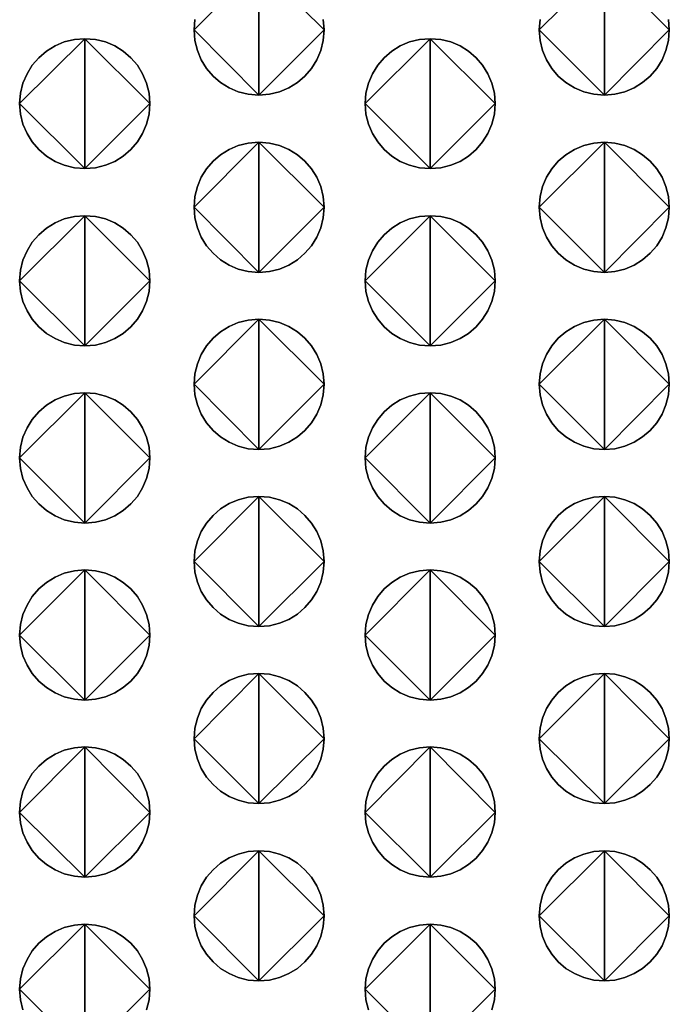
# Model space of a CAD drawing. Extents: x -8 to 521, y -188 to 82.
# Drawn here: x 319 to 332, y -5 to 13 of the extents above; entities that cross this region are included whole.
import ezdxf

# ---------------------------------------------------------------- set-up
doc = ezdxf.new("R2010")
doc.units = 0
doc.header["$MEASUREMENT"] = 0
doc.linetypes.add('AUSGEZOGEN', pattern=[0])
doc.layers.get('0').update_dxf_attribs({"linetype": 'AUSGEZOGEN'})

# ---------------------------------------------------------------- blocks, each defined once
blk = doc.blocks.new('v3000 front')
for points in [[(332.042, -34.644), (331.841, -34.628), (331.65, -34.581), (331.473, -34.506), (331.31, -34.404), (331.165, -34.28), (331.041, -34.135), (330.94, -33.972), (330.865, -33.793), (330.818, -33.601), (330.802, -33.398), (332.042, -34.644), (330.802, -33.398), (330.818, -33.197)], [(332.042, -32.158), (332.042, -34.644), (332.042, -32.158)], [(333.277, -33.197), (333.294, -33.398), (332.042, -34.644), (333.294, -33.398), (333.277, -33.601), (333.23, -33.793), (333.154, -33.972), (333.052, -34.135), (332.927, -34.28), (332.781, -34.404), (332.617, -34.506), (332.437, -34.581), (332.245, -34.628), (332.042, -34.644), (332.042, -34.644), (332.042, -34.644)], [(330.818, -33.197), (330.802, -33.398), (332.042, -32.158), (330.802, -33.398), (330.818, -33.601), (330.865, -33.793), (330.94, -33.972), (331.041, -34.135), (331.165, -34.28), (331.31, -34.404), (331.473, -34.506), (331.65, -34.581), (331.841, -34.628), (332.042, -34.644), (332.042, -32.158), (332.042, -34.644), (332.245, -34.628), (332.437, -34.581), (332.617, -34.506), (332.781, -34.404), (332.927, -34.28), (333.052, -34.135), (333.154, -33.972), (333.23, -33.793), (333.277, -33.601), (333.294, -33.398), (332.042, -32.158), (333.294, -33.398), (333.277, -33.197)], [(338.662, -34.644), (338.459, -34.628), (338.267, -34.581), (338.088, -34.506), (337.924, -34.404), (337.779, -34.28), (337.654, -34.135), (337.553, -33.972), (337.477, -33.793), (337.43, -33.601), (337.413, -33.398), (338.662, -34.644), (337.413, -33.398), (337.43, -33.197)], [(338.662, -32.158), (338.662, -34.644), (338.662, -32.158)], [(339.889, -33.197), (339.905, -33.398), (338.662, -34.644), (339.905, -33.398), (339.889, -33.601), (339.842, -33.793), (339.766, -33.972), (339.665, -34.135), (339.54, -34.28), (339.395, -34.404), (339.232, -34.506), (339.054, -34.581), (338.863, -34.628), (338.662, -34.644), (338.662, -34.644), (338.662, -34.644)], [(337.43, -33.197), (337.413, -33.398), (338.662, -32.158), (337.413, -33.398), (337.43, -33.601), (337.477, -33.793), (337.553, -33.972), (337.654, -34.135), (337.779, -34.28), (337.924, -34.404), (338.088, -34.506), (338.267, -34.581), (338.459, -34.628), (338.662, -34.644), (338.662, -32.158), (338.662, -34.644), (338.863, -34.628), (339.054, -34.581), (339.232, -34.506), (339.395, -34.404), (339.54, -34.28), (339.665, -34.135), (339.766, -33.972), (339.842, -33.793), (339.889, -33.601), (339.905, -33.398), (338.662, -32.158), (339.905, -33.398), (339.889, -33.197)], [(328.71, -36.052), (328.509, -36.035), (328.317, -35.988), (328.139, -35.913), (327.975, -35.812), (327.829, -35.687), (327.704, -35.542), (327.602, -35.379), (327.525, -35.2), (327.478, -35.008), (327.461, -34.806), (328.71, -36.052), (327.461, -34.806), (327.478, -34.605), (327.525, -34.414), (327.602, -34.236), (327.704, -34.073), (327.829, -33.929), (327.975, -33.805), (328.139, -33.704), (328.317, -33.628), (328.509, -33.581), (328.71, -33.565), (328.71, -36.052), (328.71, -33.565), (328.913, -33.581), (329.105, -33.628), (329.283, -33.704), (329.447, -33.805), (329.592, -33.929), (329.716, -34.073), (329.817, -34.236), (329.893, -34.414), (329.94, -34.605), (329.956, -34.806), (328.71, -36.052), (329.956, -34.806), (329.94, -35.008), (329.893, -35.2), (329.817, -35.379), (329.716, -35.542), (329.592, -35.687), (329.447, -35.812), (329.283, -35.913), (329.105, -35.988), (328.913, -36.035), (328.71, -36.052), (328.71, -36.052), (328.71, -36.052)], [(328.71, -33.565), (328.509, -33.581), (328.317, -33.628), (328.139, -33.704), (327.975, -33.805), (327.829, -33.929), (327.704, -34.073), (327.602, -34.236), (327.525, -34.414), (327.478, -34.605), (327.461, -34.806), (328.71, -33.565), (327.461, -34.806), (327.478, -35.008), (327.525, -35.2), (327.602, -35.379), (327.704, -35.542), (327.829, -35.687), (327.975, -35.812), (328.139, -35.913), (328.317, -35.988), (328.509, -36.035), (328.71, -36.052), (328.71, -33.565), (328.71, -36.052), (328.913, -36.035), (329.105, -35.988), (329.283, -35.913), (329.447, -35.812), (329.592, -35.687), (329.716, -35.542), (329.817, -35.379), (329.893, -35.2), (329.94, -35.008), (329.956, -34.806), (328.71, -33.565), (329.956, -34.806), (329.94, -34.605), (329.893, -34.414), (329.817, -34.236), (329.716, -34.073), (329.592, -33.929), (329.447, -33.805), (329.283, -33.704), (329.105, -33.628), (328.913, -33.581), (328.71, -33.565), (328.71, -33.565), (328.71, -33.565)], [(335.324, -36.052), (335.123, -36.035), (334.932, -35.988), (334.753, -35.913), (334.59, -35.812), (334.445, -35.687), (334.32, -35.542), (334.218, -35.379), (334.142, -35.2), (334.095, -35.008), (334.078, -34.806), (335.324, -36.052), (334.078, -34.806), (334.095, -34.605), (334.142, -34.414), (334.218, -34.236), (334.32, -34.073), (334.445, -33.929), (334.59, -33.805), (334.753, -33.704), (334.932, -33.628), (335.123, -33.581), (335.324, -33.565), (335.324, -36.052), (335.324, -33.565), (335.527, -33.581), (335.719, -33.628), (335.898, -33.704), (336.061, -33.805), (336.206, -33.929), (336.33, -34.073), (336.432, -34.236), (336.507, -34.414), (336.554, -34.605), (336.57, -34.806), (335.324, -36.052), (336.57, -34.806), (336.554, -35.008), (336.507, -35.2), (336.432, -35.379), (336.33, -35.542), (336.206, -35.687), (336.061, -35.812), (335.898, -35.913), (335.719, -35.988), (335.527, -36.035), (335.324, -36.052), (335.324, -36.052), (335.324, -36.052)], [(335.324, -33.565), (335.123, -33.581), (334.932, -33.628), (334.753, -33.704), (334.59, -33.805), (334.445, -33.929), (334.32, -34.073), (334.218, -34.236), (334.142, -34.414), (334.095, -34.605), (334.078, -34.806), (335.324, -33.565), (334.078, -34.806), (334.095, -35.008), (334.142, -35.2), (334.218, -35.379), (334.32, -35.542), (334.445, -35.687), (334.59, -35.812), (334.753, -35.913), (334.932, -35.988), (335.123, -36.035), (335.324, -36.052), (335.324, -33.565), (335.324, -36.052), (335.527, -36.035), (335.719, -35.988), (335.898, -35.913), (336.061, -35.812), (336.206, -35.687), (336.33, -35.542), (336.432, -35.379), (336.507, -35.2), (336.554, -35.008), (336.57, -34.806), (335.324, -33.565), (336.57, -34.806), (336.554, -34.605), (336.507, -34.414), (336.432, -34.236), (336.33, -34.073), (336.206, -33.929), (336.061, -33.805), (335.898, -33.704), (335.719, -33.628), (335.527, -33.581), (335.324, -33.565), (335.324, -33.565), (335.324, -33.565)], [(332.042, -38.038), (331.841, -38.021), (331.65, -37.974), (331.473, -37.899), (331.31, -37.798), (331.165, -37.673), (331.041, -37.528), (330.94, -37.365), (330.865, -37.186), (330.818, -36.994), (330.802, -36.792), (332.042, -38.038), (330.802, -36.792), (330.818, -36.589), (330.865, -36.397), (330.94, -36.218), (331.041, -36.055), (331.165, -35.91), (331.31, -35.786), (331.473, -35.684), (331.65, -35.609), (331.841, -35.562), (332.042, -35.546), (332.042, -38.038), (332.042, -35.546), (332.245, -35.562), (332.437, -35.609), (332.617, -35.684), (332.781, -35.786), (332.927, -35.91), (333.052, -36.055), (333.154, -36.218), (333.23, -36.397), (333.277, -36.589), (333.294, -36.792), (332.042, -38.038), (333.294, -36.792), (333.277, -36.994), (333.23, -37.186), (333.154, -37.365), (333.052, -37.528), (332.927, -37.673), (332.781, -37.798), (332.617, -37.899), (332.437, -37.974), (332.245, -38.021), (332.042, -38.038), (332.042, -38.038), (332.042, -38.038)], [(332.042, -35.546), (331.841, -35.562), (331.65, -35.609), (331.473, -35.684), (331.31, -35.786), (331.165, -35.91), (331.041, -36.055), (330.94, -36.218), (330.865, -36.397), (330.818, -36.589), (330.802, -36.792), (332.042, -35.546), (330.802, -36.792), (330.818, -36.994), (330.865, -37.186), (330.94, -37.365), (331.041, -37.528), (331.165, -37.673), (331.31, -37.798), (331.473, -37.899), (331.65, -37.974), (331.841, -38.021), (332.042, -38.038), (332.042, -35.546), (332.042, -38.038), (332.245, -38.021), (332.437, -37.974), (332.617, -37.899), (332.781, -37.798), (332.927, -37.673), (333.052, -37.528), (333.154, -37.365), (333.23, -37.186), (333.277, -36.994), (333.294, -36.792), (332.042, -35.546), (333.294, -36.792), (333.277, -36.589), (333.23, -36.397), (333.154, -36.218), (333.052, -36.055), (332.927, -35.91), (332.781, -35.786), (332.617, -35.684), (332.437, -35.609), (332.245, -35.562), (332.042, -35.546), (332.042, -35.546), (332.042, -35.546)], [(338.662, -38.038), (338.459, -38.021), (338.267, -37.974), (338.088, -37.899), (337.924, -37.798), (337.779, -37.673), (337.654, -37.528), (337.553, -37.365), (337.477, -37.186), (337.43, -36.994), (337.413, -36.792), (338.662, -38.038), (337.413, -36.792), (337.43, -36.589), (337.477, -36.397), (337.553, -36.218), (337.654, -36.055), (337.779, -35.91), (337.924, -35.786), (338.088, -35.684), (338.267, -35.609), (338.459, -35.562), (338.662, -35.546), (338.662, -38.038), (338.662, -35.546), (338.863, -35.562), (339.054, -35.609), (339.232, -35.684), (339.395, -35.786), (339.54, -35.91), (339.665, -36.055), (339.766, -36.218), (339.842, -36.397), (339.889, -36.589), (339.905, -36.792), (338.662, -38.038), (339.905, -36.792), (339.889, -36.994), (339.842, -37.186), (339.766, -37.365), (339.665, -37.528), (339.54, -37.673), (339.395, -37.798), (339.232, -37.899), (339.054, -37.974), (338.863, -38.021), (338.662, -38.038), (338.662, -38.038), (338.662, -38.038)], [(338.662, -35.546), (338.459, -35.562), (338.267, -35.609), (338.088, -35.684), (337.924, -35.786), (337.779, -35.91), (337.654, -36.055), (337.553, -36.218), (337.477, -36.397), (337.43, -36.589), (337.413, -36.792), (338.662, -35.546), (337.413, -36.792), (337.43, -36.994), (337.477, -37.186), (337.553, -37.365), (337.654, -37.528), (337.779, -37.673), (337.924, -37.798), (338.088, -37.899), (338.267, -37.974), (338.459, -38.021), (338.662, -38.038), (338.662, -35.546), (338.662, -38.038), (338.863, -38.021), (339.054, -37.974), (339.232, -37.899), (339.395, -37.798), (339.54, -37.673), (339.665, -37.528), (339.766, -37.365), (339.842, -37.186), (339.889, -36.994), (339.905, -36.792), (338.662, -35.546), (339.905, -36.792), (339.889, -36.589), (339.842, -36.397), (339.766, -36.218), (339.665, -36.055), (339.54, -35.91), (339.395, -35.786), (339.232, -35.684), (339.054, -35.609), (338.863, -35.562), (338.662, -35.546), (338.662, -35.546), (338.662, -35.546)], [(328.71, -39.445), (328.509, -39.429), (328.317, -39.382), (328.139, -39.306), (327.975, -39.205), (327.829, -39.081), (327.704, -38.936), (327.602, -38.772), (327.525, -38.594), (327.478, -38.402), (327.461, -38.199), (328.71, -39.445), (327.461, -38.199), (327.478, -37.997), (327.525, -37.805), (327.602, -37.626), (327.704, -37.462), (327.829, -37.317), (327.975, -37.193), (328.139, -37.092), (328.317, -37.016), (328.509, -36.969), (328.71, -36.953), (328.71, -39.445), (328.71, -36.953), (328.913, -36.969), (329.105, -37.016), (329.283, -37.092), (329.447, -37.193), (329.592, -37.317), (329.716, -37.462), (329.817, -37.626), (329.893, -37.805), (329.94, -37.997), (329.956, -38.199), (328.71, -39.445), (329.956, -38.199), (329.94, -38.402), (329.893, -38.594), (329.817, -38.772), (329.716, -38.936), (329.592, -39.081), (329.447, -39.205), (329.283, -39.306), (329.105, -39.382), (328.913, -39.429), (328.71, -39.445), (328.71, -39.445), (328.71, -39.445)], [(328.71, -36.953), (328.509, -36.969), (328.317, -37.016), (328.139, -37.092), (327.975, -37.193), (327.829, -37.317), (327.704, -37.462), (327.602, -37.626), (327.525, -37.805), (327.478, -37.997), (327.461, -38.199), (328.71, -36.953), (327.461, -38.199), (327.478, -38.402), (327.525, -38.594), (327.602, -38.772), (327.704, -38.936), (327.829, -39.081), (327.975, -39.205), (328.139, -39.306), (328.317, -39.382), (328.509, -39.429), (328.71, -39.445), (328.71, -36.953), (328.71, -39.445), (328.913, -39.429), (329.105, -39.382), (329.283, -39.306), (329.447, -39.205), (329.592, -39.081), (329.716, -38.936), (329.817, -38.772), (329.893, -38.594), (329.94, -38.402), (329.956, -38.199), (328.71, -36.953), (329.956, -38.199), (329.94, -37.997), (329.893, -37.805), (329.817, -37.626), (329.716, -37.462), (329.592, -37.317), (329.447, -37.193), (329.283, -37.092), (329.105, -37.016), (328.913, -36.969), (328.71, -36.953), (328.71, -36.953), (328.71, -36.953)], [(335.324, -39.445), (335.123, -39.429), (334.932, -39.382), (334.753, -39.306), (334.59, -39.205), (334.445, -39.081), (334.32, -38.936), (334.218, -38.772), (334.142, -38.594), (334.095, -38.402), (334.078, -38.199), (335.324, -39.445), (334.078, -38.199), (334.095, -37.997), (334.142, -37.805), (334.218, -37.626), (334.32, -37.462), (334.445, -37.317), (334.59, -37.193), (334.753, -37.092), (334.932, -37.016), (335.123, -36.969), (335.324, -36.953), (335.324, -39.445), (335.324, -36.953), (335.527, -36.969), (335.719, -37.016), (335.898, -37.092), (336.061, -37.193), (336.206, -37.317), (336.33, -37.462), (336.432, -37.626), (336.507, -37.805), (336.554, -37.997), (336.57, -38.199), (335.324, -39.445), (336.57, -38.199), (336.554, -38.402), (336.507, -38.594), (336.432, -38.772), (336.33, -38.936), (336.206, -39.081), (336.061, -39.205), (335.898, -39.306), (335.719, -39.382), (335.527, -39.429), (335.324, -39.445), (335.324, -39.445), (335.324, -39.445)], [(335.324, -36.953), (335.123, -36.969), (334.932, -37.016), (334.753, -37.092), (334.59, -37.193), (334.445, -37.317), (334.32, -37.462), (334.218, -37.626), (334.142, -37.805), (334.095, -37.997), (334.078, -38.199), (335.324, -36.953), (334.078, -38.199), (334.095, -38.402), (334.142, -38.594), (334.218, -38.772), (334.32, -38.936), (334.445, -39.081), (334.59, -39.205), (334.753, -39.306), (334.932, -39.382), (335.123, -39.429), (335.324, -39.445), (335.324, -36.953), (335.324, -39.445), (335.527, -39.429), (335.719, -39.382), (335.898, -39.306), (336.061, -39.205), (336.206, -39.081), (336.33, -38.936), (336.432, -38.772), (336.507, -38.594), (336.554, -38.402), (336.57, -38.199), (335.324, -36.953), (336.57, -38.199), (336.554, -37.997), (336.507, -37.805), (336.432, -37.626), (336.33, -37.462), (336.206, -37.317), (336.061, -37.193), (335.898, -37.092), (335.719, -37.016), (335.527, -36.969), (335.324, -36.953), (335.324, -36.953), (335.324, -36.953)], [(332.042, -41.431), (331.841, -41.415), (331.65, -41.367), (331.473, -41.291), (331.31, -41.189), (331.165, -41.064), (331.041, -40.918), (330.94, -40.754), (330.865, -40.574), (330.818, -40.382), (330.802, -40.179), (332.042, -41.431), (330.802, -40.179), (330.818, -39.978), (330.865, -39.787), (330.94, -39.609), (331.041, -39.445), (331.165, -39.3), (331.31, -39.175), (331.473, -39.073), (331.65, -38.997), (331.841, -38.95), (332.042, -38.933), (332.042, -41.431), (332.042, -38.933), (332.245, -38.95), (332.437, -38.997), (332.617, -39.073), (332.781, -39.175), (332.927, -39.3), (333.052, -39.445), (333.154, -39.609), (333.23, -39.787), (333.277, -39.978), (333.294, -40.179), (332.042, -41.431), (333.294, -40.179), (333.277, -40.382), (333.23, -40.574), (333.154, -40.754), (333.052, -40.918), (332.927, -41.064), (332.781, -41.189), (332.617, -41.291), (332.437, -41.367), (332.245, -41.415), (332.042, -41.431), (332.042, -41.431), (332.042, -41.431)], [(332.042, -38.933), (331.841, -38.95), (331.65, -38.997), (331.473, -39.073), (331.31, -39.175), (331.165, -39.3), (331.041, -39.445), (330.94, -39.609), (330.865, -39.787), (330.818, -39.978), (330.802, -40.179), (332.042, -38.933), (330.802, -40.179), (330.818, -40.382), (330.865, -40.574), (330.94, -40.754), (331.041, -40.918), (331.165, -41.064), (331.31, -41.189), (331.473, -41.291), (331.65, -41.367), (331.841, -41.415), (332.042, -41.431), (332.042, -38.933), (332.042, -41.431), (332.245, -41.415), (332.437, -41.367), (332.617, -41.291), (332.781, -41.189), (332.927, -41.064), (333.052, -40.918), (333.154, -40.754), (333.23, -40.574), (333.277, -40.382), (333.294, -40.179), (332.042, -38.933), (333.294, -40.179), (333.277, -39.978), (333.23, -39.787), (333.154, -39.609), (333.052, -39.445), (332.927, -39.3), (332.781, -39.175), (332.617, -39.073), (332.437, -38.997), (332.245, -38.95), (332.042, -38.933), (332.042, -38.933), (332.042, -38.933)], [(338.662, -41.431), (338.459, -41.415), (338.267, -41.367), (338.088, -41.291), (337.924, -41.189), (337.779, -41.064), (337.654, -40.918), (337.553, -40.754), (337.477, -40.574), (337.43, -40.382), (337.413, -40.179), (338.662, -41.431), (337.413, -40.179), (337.43, -39.978), (337.477, -39.787), (337.553, -39.609), (337.654, -39.445), (337.779, -39.3), (337.924, -39.175), (338.088, -39.073), (338.267, -38.997), (338.459, -38.95), (338.662, -38.933), (338.662, -41.431), (338.662, -38.933), (338.863, -38.95), (339.054, -38.997), (339.232, -39.073), (339.395, -39.175), (339.54, -39.3), (339.665, -39.445), (339.766, -39.609), (339.842, -39.787), (339.889, -39.978), (339.905, -40.179), (338.662, -41.431), (339.905, -40.179), (339.889, -40.382), (339.842, -40.574), (339.766, -40.754), (339.665, -40.918), (339.54, -41.064), (339.395, -41.189), (339.232, -41.291), (339.054, -41.367), (338.863, -41.415), (338.662, -41.431), (338.662, -41.431), (338.662, -41.431)], [(338.662, -38.933), (338.459, -38.95), (338.267, -38.997), (338.088, -39.073), (337.924, -39.175), (337.779, -39.3), (337.654, -39.445), (337.553, -39.609), (337.477, -39.787), (337.43, -39.978), (337.413, -40.179), (338.662, -38.933), (337.413, -40.179), (337.43, -40.382), (337.477, -40.574), (337.553, -40.754), (337.654, -40.918), (337.779, -41.064), (337.924, -41.189), (338.088, -41.291), (338.267, -41.367), (338.459, -41.415), (338.662, -41.431), (338.662, -38.933), (338.662, -41.431), (338.863, -41.415), (339.054, -41.367), (339.232, -41.291), (339.395, -41.189), (339.54, -41.064), (339.665, -40.918), (339.766, -40.754), (339.842, -40.574), (339.889, -40.382), (339.905, -40.179), (338.662, -38.933), (339.905, -40.179), (339.889, -39.978), (339.842, -39.787), (339.766, -39.609), (339.665, -39.445), (339.54, -39.3), (339.395, -39.175), (339.232, -39.073), (339.054, -38.997), (338.863, -38.95), (338.662, -38.933), (338.662, -38.933), (338.662, -38.933)], [(328.71, -42.838), (328.509, -42.822), (328.317, -42.775), (328.139, -42.698), (327.975, -42.597), (327.829, -42.471), (327.704, -42.325), (327.602, -42.161), (327.525, -41.982), (327.478, -41.789), (327.461, -41.587), (328.71, -42.838), (327.461, -41.587), (327.478, -41.386), (327.525, -41.194), (327.602, -41.016), (327.704, -40.853), (327.829, -40.707), (327.975, -40.582), (328.139, -40.481), (328.317, -40.405), (328.509, -40.357), (328.71, -40.341), (328.71, -42.838), (328.71, -40.341), (328.913, -40.357), (329.105, -40.405), (329.283, -40.481), (329.447, -40.582), (329.592, -40.707), (329.716, -40.853), (329.817, -41.016), (329.893, -41.194), (329.94, -41.386), (329.956, -41.587), (328.71, -42.838), (329.956, -41.587), (329.94, -41.789), (329.893, -41.982), (329.817, -42.161), (329.716, -42.325), (329.592, -42.471), (329.447, -42.597), (329.283, -42.698), (329.105, -42.775), (328.913, -42.822), (328.71, -42.838), (328.71, -42.838), (328.71, -42.838)], [(328.71, -40.341), (328.509, -40.357), (328.317, -40.405), (328.139, -40.481), (327.975, -40.582), (327.829, -40.707), (327.704, -40.853), (327.602, -41.016), (327.525, -41.194), (327.478, -41.386), (327.461, -41.587), (328.71, -40.341), (327.461, -41.587), (327.478, -41.789), (327.525, -41.982), (327.602, -42.161), (327.704, -42.325), (327.829, -42.471), (327.975, -42.597), (328.139, -42.698), (328.317, -42.775), (328.509, -42.822), (328.71, -42.838), (328.71, -40.341), (328.71, -42.838), (328.913, -42.822), (329.105, -42.775), (329.283, -42.698), (329.447, -42.597), (329.592, -42.471), (329.716, -42.325), (329.817, -42.161), (329.893, -41.982), (329.94, -41.789), (329.956, -41.587), (328.71, -40.341), (329.956, -41.587), (329.94, -41.386), (329.893, -41.194), (329.817, -41.016), (329.716, -40.853), (329.592, -40.707), (329.447, -40.582), (329.283, -40.481), (329.105, -40.405), (328.913, -40.357), (328.71, -40.341), (328.71, -40.341), (328.71, -40.341)], [(335.324, -42.838), (335.123, -42.822), (334.932, -42.775), (334.753, -42.698), (334.59, -42.597), (334.445, -42.471), (334.32, -42.325), (334.218, -42.161), (334.142, -41.982), (334.095, -41.789), (334.078, -41.587), (335.324, -42.838), (334.078, -41.587), (334.095, -41.386), (334.142, -41.194), (334.218, -41.016), (334.32, -40.853), (334.445, -40.707), (334.59, -40.582), (334.753, -40.481), (334.932, -40.405), (335.123, -40.357), (335.324, -40.341), (335.324, -42.838), (335.324, -40.341), (335.527, -40.357), (335.719, -40.405), (335.898, -40.481), (336.061, -40.582), (336.206, -40.707), (336.33, -40.853), (336.432, -41.016), (336.507, -41.194), (336.554, -41.386), (336.57, -41.587), (335.324, -42.838), (336.57, -41.587), (336.554, -41.789), (336.507, -41.982), (336.432, -42.161), (336.33, -42.325), (336.206, -42.471), (336.061, -42.597), (335.898, -42.698), (335.719, -42.775), (335.527, -42.822), (335.324, -42.838), (335.324, -42.838), (335.324, -42.838)], [(335.324, -40.341), (335.123, -40.357), (334.932, -40.405), (334.753, -40.481), (334.59, -40.582), (334.445, -40.707), (334.32, -40.853), (334.218, -41.016), (334.142, -41.194), (334.095, -41.386), (334.078, -41.587), (335.324, -40.341), (334.078, -41.587), (334.095, -41.789), (334.142, -41.982), (334.218, -42.161), (334.32, -42.325), (334.445, -42.471), (334.59, -42.597), (334.753, -42.698), (334.932, -42.775), (335.123, -42.822), (335.324, -42.838), (335.324, -40.341), (335.324, -42.838), (335.527, -42.822), (335.719, -42.775), (335.898, -42.698), (336.061, -42.597), (336.206, -42.471), (336.33, -42.325), (336.432, -42.161), (336.507, -41.982), (336.554, -41.789), (336.57, -41.587), (335.324, -40.341), (336.57, -41.587), (336.554, -41.386), (336.507, -41.194), (336.432, -41.016), (336.33, -40.853), (336.206, -40.707), (336.061, -40.582), (335.898, -40.481), (335.719, -40.405), (335.527, -40.357), (335.324, -40.341), (335.324, -40.341), (335.324, -40.341)], [(332.042, -44.819), (331.841, -44.803), (331.65, -44.755), (331.473, -44.68), (331.31, -44.579), (331.165, -44.454), (331.041, -44.309), (330.94, -44.146), (330.865, -43.967), (330.818, -43.775), (330.802, -43.573), (332.042, -44.819), (330.802, -43.573), (330.818, -43.37), (330.865, -43.178), (330.94, -42.999), (331.041, -42.836), (331.165, -42.691), (331.31, -42.567), (331.473, -42.465), (331.65, -42.39), (331.841, -42.343), (332.042, -42.327), (332.042, -44.819), (332.042, -42.327), (332.245, -42.343), (332.437, -42.39), (332.617, -42.465), (332.781, -42.567), (332.927, -42.691), (333.052, -42.836), (333.154, -42.999), (333.23, -43.178), (333.277, -43.37), (333.294, -43.573), (332.042, -44.819), (333.294, -43.573), (333.277, -43.775), (333.23, -43.967), (333.154, -44.146), (333.052, -44.309), (332.927, -44.454), (332.781, -44.579), (332.617, -44.68), (332.437, -44.755), (332.245, -44.803), (332.042, -44.819), (332.042, -44.819), (332.042, -44.819)], [(332.042, -42.327), (331.841, -42.343), (331.65, -42.39), (331.473, -42.465), (331.31, -42.567), (331.165, -42.691), (331.041, -42.836), (330.94, -42.999), (330.865, -43.178), (330.818, -43.37), (330.802, -43.573), (332.042, -42.327), (330.802, -43.573), (330.818, -43.775), (330.865, -43.967), (330.94, -44.146), (331.041, -44.309), (331.165, -44.454), (331.31, -44.579), (331.473, -44.68), (331.65, -44.755), (331.841, -44.803), (332.042, -44.819), (332.042, -42.327), (332.042, -44.819), (332.245, -44.803), (332.437, -44.755), (332.617, -44.68), (332.781, -44.579), (332.927, -44.454), (333.052, -44.309), (333.154, -44.146), (333.23, -43.967), (333.277, -43.775), (333.294, -43.573), (332.042, -42.327), (333.294, -43.573), (333.277, -43.37), (333.23, -43.178), (333.154, -42.999), (333.052, -42.836), (332.927, -42.691), (332.781, -42.567), (332.617, -42.465), (332.437, -42.39), (332.245, -42.343), (332.042, -42.327), (332.042, -42.327), (332.042, -42.327)], [(338.662, -44.819), (338.459, -44.803), (338.267, -44.755), (338.088, -44.68), (337.924, -44.579), (337.779, -44.454), (337.654, -44.309), (337.553, -44.146), (337.477, -43.967), (337.43, -43.775), (337.413, -43.573), (338.662, -44.819), (337.413, -43.573), (337.43, -43.37), (337.477, -43.178), (337.553, -42.999), (337.654, -42.836), (337.779, -42.691), (337.924, -42.567), (338.088, -42.465), (338.267, -42.39), (338.459, -42.343), (338.662, -42.327), (338.662, -44.819), (338.662, -42.327), (338.863, -42.343), (339.054, -42.39), (339.232, -42.465), (339.395, -42.567), (339.54, -42.691), (339.665, -42.836), (339.766, -42.999), (339.842, -43.178), (339.889, -43.37), (339.905, -43.573), (338.662, -44.819), (339.905, -43.573), (339.889, -43.775), (339.842, -43.967), (339.766, -44.146), (339.665, -44.309), (339.54, -44.454), (339.395, -44.579), (339.232, -44.68), (339.054, -44.755), (338.863, -44.803), (338.662, -44.819), (338.662, -44.819), (338.662, -44.819)], [(338.662, -42.327), (338.459, -42.343), (338.267, -42.39), (338.088, -42.465), (337.924, -42.567), (337.779, -42.691), (337.654, -42.836), (337.553, -42.999), (337.477, -43.178), (337.43, -43.37), (337.413, -43.573), (338.662, -42.327), (337.413, -43.573), (337.43, -43.775), (337.477, -43.967), (337.553, -44.146), (337.654, -44.309), (337.779, -44.454), (337.924, -44.579), (338.088, -44.68), (338.267, -44.755), (338.459, -44.803), (338.662, -44.819), (338.662, -42.327), (338.662, -44.819), (338.863, -44.803), (339.054, -44.755), (339.232, -44.68), (339.395, -44.579), (339.54, -44.454), (339.665, -44.309), (339.766, -44.146), (339.842, -43.967), (339.889, -43.775), (339.905, -43.573), (338.662, -42.327), (339.905, -43.573), (339.889, -43.37), (339.842, -43.178), (339.766, -42.999), (339.665, -42.836), (339.54, -42.691), (339.395, -42.567), (339.232, -42.465), (339.054, -42.39), (338.863, -42.343), (338.662, -42.327), (338.662, -42.327), (338.662, -42.327)], [(328.71, -46.226), (328.509, -46.21), (328.317, -46.163), (328.139, -46.087), (327.975, -45.986), (327.829, -45.862), (327.704, -45.717), (327.602, -45.554), (327.525, -45.375), (327.478, -45.183), (327.461, -44.98), (328.71, -46.226), (327.461, -44.98), (327.478, -44.778), (327.525, -44.586), (327.602, -44.407), (327.704, -44.244), (327.829, -44.098), (327.975, -43.974), (328.139, -43.873), (328.317, -43.797), (328.509, -43.75), (328.71, -43.734), (328.71, -46.226), (328.71, -43.734), (328.913, -43.75), (329.105, -43.797), (329.283, -43.873), (329.447, -43.974), (329.592, -44.098), (329.716, -44.244), (329.817, -44.407), (329.893, -44.586), (329.94, -44.778), (329.956, -44.98), (328.71, -46.226), (329.956, -44.98), (329.94, -45.183), (329.893, -45.375), (329.817, -45.554), (329.716, -45.717), (329.592, -45.862), (329.447, -45.986), (329.283, -46.087), (329.105, -46.163), (328.913, -46.21), (328.71, -46.226), (328.71, -46.226), (328.71, -46.226)], [(328.71, -43.734), (328.509, -43.75), (328.317, -43.797), (328.139, -43.873), (327.975, -43.974), (327.829, -44.098), (327.704, -44.244), (327.602, -44.407), (327.525, -44.586), (327.478, -44.778), (327.461, -44.98), (328.71, -43.734), (327.461, -44.98), (327.478, -45.183), (327.525, -45.375), (327.602, -45.554), (327.704, -45.717), (327.829, -45.862), (327.975, -45.986), (328.139, -46.087), (328.317, -46.163), (328.509, -46.21), (328.71, -46.226), (328.71, -43.734), (328.71, -46.226), (328.913, -46.21), (329.105, -46.163), (329.283, -46.087), (329.447, -45.986), (329.592, -45.862), (329.716, -45.717), (329.817, -45.554), (329.893, -45.375), (329.94, -45.183), (329.956, -44.98), (328.71, -43.734), (329.956, -44.98), (329.94, -44.778), (329.893, -44.586), (329.817, -44.407), (329.716, -44.244), (329.592, -44.098), (329.447, -43.974), (329.283, -43.873), (329.105, -43.797), (328.913, -43.75), (328.71, -43.734), (328.71, -43.734), (328.71, -43.734)], [(335.324, -46.226), (335.123, -46.21), (334.932, -46.163), (334.753, -46.087), (334.59, -45.986), (334.445, -45.862), (334.32, -45.717), (334.218, -45.554), (334.142, -45.375), (334.095, -45.183), (334.078, -44.98), (335.324, -46.226), (334.078, -44.98), (334.095, -44.778), (334.142, -44.586), (334.218, -44.407), (334.32, -44.244), (334.445, -44.098), (334.59, -43.974), (334.753, -43.873), (334.932, -43.797), (335.123, -43.75), (335.324, -43.734), (335.324, -46.226), (335.324, -43.734), (335.527, -43.75), (335.719, -43.797), (335.898, -43.873), (336.061, -43.974), (336.206, -44.098), (336.33, -44.244), (336.432, -44.407), (336.507, -44.586), (336.554, -44.778), (336.57, -44.98), (335.324, -46.226), (336.57, -44.98), (336.554, -45.183), (336.507, -45.375), (336.432, -45.554), (336.33, -45.717), (336.206, -45.862), (336.061, -45.986), (335.898, -46.087), (335.719, -46.163), (335.527, -46.21), (335.324, -46.226), (335.324, -46.226), (335.324, -46.226)], [(335.324, -43.734), (335.123, -43.75), (334.932, -43.797), (334.753, -43.873), (334.59, -43.974), (334.445, -44.098), (334.32, -44.244), (334.218, -44.407), (334.142, -44.586), (334.095, -44.778), (334.078, -44.98), (335.324, -43.734), (334.078, -44.98), (334.095, -45.183), (334.142, -45.375), (334.218, -45.554), (334.32, -45.717), (334.445, -45.862), (334.59, -45.986), (334.753, -46.087), (334.932, -46.163), (335.123, -46.21), (335.324, -46.226), (335.324, -43.734), (335.324, -46.226), (335.527, -46.21), (335.719, -46.163), (335.898, -46.087), (336.061, -45.986), (336.206, -45.862), (336.33, -45.717), (336.432, -45.554), (336.507, -45.375), (336.554, -45.183), (336.57, -44.98), (335.324, -43.734), (336.57, -44.98), (336.554, -44.778), (336.507, -44.586), (336.432, -44.407), (336.33, -44.244), (336.206, -44.098), (336.061, -43.974), (335.898, -43.873), (335.719, -43.797), (335.527, -43.75), (335.324, -43.734), (335.324, -43.734), (335.324, -43.734)], [(332.042, -48.207), (331.841, -48.19), (331.65, -48.143), (331.473, -48.068), (331.31, -47.967), (331.165, -47.843), (331.041, -47.698), (330.94, -47.536), (330.865, -47.358), (330.818, -47.167), (330.802, -46.966), (332.042, -48.207), (330.802, -46.966), (330.818, -46.762), (330.865, -46.569), (330.94, -46.389), (331.041, -46.225), (331.165, -46.08), (331.31, -45.955), (331.473, -45.853), (331.65, -45.778), (331.841, -45.731), (332.042, -45.714), (332.042, -48.207), (332.042, -45.714), (332.245, -45.731), (332.437, -45.778), (332.617, -45.853), (332.781, -45.955), (332.927, -46.08), (333.052, -46.225), (333.154, -46.389), (333.23, -46.569), (333.277, -46.762), (333.294, -46.966), (332.042, -48.207), (333.294, -46.966), (333.277, -47.167), (333.23, -47.358), (333.154, -47.536), (333.052, -47.698), (332.927, -47.843), (332.781, -47.967), (332.617, -48.068), (332.437, -48.143), (332.245, -48.19), (332.042, -48.207), (332.042, -48.207), (332.042, -48.207)], [(332.042, -45.714), (331.841, -45.731), (331.65, -45.778), (331.473, -45.853), (331.31, -45.955), (331.165, -46.08), (331.041, -46.225), (330.94, -46.389), (330.865, -46.569), (330.818, -46.762), (330.802, -46.966), (332.042, -45.714), (330.802, -46.966), (330.818, -47.167), (330.865, -47.358), (330.94, -47.536), (331.041, -47.698), (331.165, -47.843), (331.31, -47.967), (331.473, -48.068), (331.65, -48.143), (331.841, -48.19), (332.042, -48.207), (332.042, -45.714), (332.042, -48.207), (332.245, -48.19), (332.437, -48.143), (332.617, -48.068), (332.781, -47.967), (332.927, -47.843), (333.052, -47.698), (333.154, -47.536), (333.23, -47.358), (333.277, -47.167), (333.294, -46.966), (332.042, -45.714), (333.294, -46.966), (333.277, -46.762), (333.23, -46.569), (333.154, -46.389), (333.052, -46.225), (332.927, -46.08), (332.781, -45.955), (332.617, -45.853), (332.437, -45.778), (332.245, -45.731), (332.042, -45.714), (332.042, -45.714), (332.042, -45.714)], [(338.662, -48.207), (338.459, -48.19), (338.267, -48.143), (338.088, -48.068), (337.924, -47.967), (337.779, -47.843), (337.654, -47.698), (337.553, -47.536), (337.477, -47.358), (337.43, -47.167), (337.413, -46.966), (338.662, -48.207), (337.413, -46.966), (337.43, -46.762), (337.477, -46.569), (337.553, -46.389), (337.654, -46.225), (337.779, -46.08), (337.924, -45.955), (338.088, -45.853), (338.267, -45.778), (338.459, -45.731), (338.662, -45.714), (338.662, -48.207), (338.662, -45.714), (338.863, -45.731), (339.054, -45.778), (339.232, -45.853), (339.395, -45.955), (339.54, -46.08), (339.665, -46.225), (339.766, -46.389), (339.842, -46.569), (339.889, -46.762), (339.905, -46.966), (338.662, -48.207), (339.905, -46.966), (339.889, -47.167), (339.842, -47.358), (339.766, -47.536), (339.665, -47.698), (339.54, -47.843), (339.395, -47.967), (339.232, -48.068), (339.054, -48.143), (338.863, -48.19), (338.662, -48.207), (338.662, -48.207), (338.662, -48.207)], [(338.662, -45.714), (338.459, -45.731), (338.267, -45.778), (338.088, -45.853), (337.924, -45.955), (337.779, -46.08), (337.654, -46.225), (337.553, -46.389), (337.477, -46.569), (337.43, -46.762), (337.413, -46.966), (338.662, -45.714), (337.413, -46.966), (337.43, -47.167), (337.477, -47.358), (337.553, -47.536), (337.654, -47.698), (337.779, -47.843), (337.924, -47.967), (338.088, -48.068), (338.267, -48.143), (338.459, -48.19), (338.662, -48.207), (338.662, -45.714), (338.662, -48.207), (338.863, -48.19), (339.054, -48.143), (339.232, -48.068), (339.395, -47.967), (339.54, -47.843), (339.665, -47.698), (339.766, -47.536), (339.842, -47.358), (339.889, -47.167), (339.905, -46.966), (338.662, -45.714), (339.905, -46.966), (339.889, -46.762), (339.842, -46.569), (339.766, -46.389), (339.665, -46.225), (339.54, -46.08), (339.395, -45.955), (339.232, -45.853), (339.054, -45.778), (338.863, -45.731), (338.662, -45.714), (338.662, -45.714), (338.662, -45.714)], [(328.71, -49.614), (328.509, -49.598), (328.317, -49.551), (328.139, -49.475), (327.975, -49.374), (327.829, -49.25), (327.704, -49.106), (327.602, -48.943), (327.525, -48.765), (327.478, -48.575), (327.461, -48.374), (328.71, -49.614), (327.461, -48.374), (327.478, -48.169), (327.525, -47.976), (327.602, -47.797), (327.704, -47.633), (327.829, -47.487), (327.975, -47.362), (328.139, -47.261), (328.317, -47.185), (328.509, -47.138), (328.71, -47.122), (328.71, -49.614), (328.71, -47.122), (328.913, -47.138), (329.105, -47.185), (329.283, -47.261), (329.447, -47.362), (329.592, -47.487), (329.716, -47.633), (329.817, -47.797), (329.893, -47.976), (329.94, -48.169), (329.956, -48.374), (328.71, -49.614), (329.956, -48.374), (329.94, -48.575), (329.893, -48.765), (329.817, -48.943), (329.716, -49.106), (329.592, -49.25), (329.447, -49.374), (329.283, -49.475), (329.105, -49.551), (328.913, -49.598), (328.71, -49.614), (328.71, -49.614), (328.71, -49.614)], [(328.71, -47.122), (328.509, -47.138), (328.317, -47.185), (328.139, -47.261), (327.975, -47.362), (327.829, -47.487), (327.704, -47.633), (327.602, -47.797), (327.525, -47.976), (327.478, -48.169), (327.461, -48.374), (328.71, -47.122), (327.461, -48.374), (327.478, -48.575), (327.525, -48.765), (327.602, -48.943), (327.704, -49.106), (327.829, -49.25), (327.975, -49.374), (328.139, -49.475), (328.317, -49.551), (328.509, -49.598), (328.71, -49.614), (328.71, -47.122), (328.71, -49.614), (328.913, -49.598), (329.105, -49.551), (329.283, -49.475), (329.447, -49.374), (329.592, -49.25), (329.716, -49.106), (329.817, -48.943), (329.893, -48.765), (329.94, -48.575), (329.956, -48.374), (328.71, -47.122), (329.956, -48.374), (329.94, -48.169), (329.893, -47.976), (329.817, -47.797), (329.716, -47.633), (329.592, -47.487), (329.447, -47.362), (329.283, -47.261), (329.105, -47.185), (328.913, -47.138), (328.71, -47.122), (328.71, -47.122), (328.71, -47.122)], [(335.324, -49.614), (335.123, -49.598), (334.932, -49.551), (334.753, -49.475), (334.59, -49.374), (334.445, -49.25), (334.32, -49.106), (334.218, -48.943), (334.142, -48.765), (334.095, -48.575), (334.078, -48.374), (335.324, -49.614), (334.078, -48.374), (334.095, -48.169), (334.142, -47.976), (334.218, -47.797), (334.32, -47.633), (334.445, -47.487), (334.59, -47.362), (334.753, -47.261), (334.932, -47.185), (335.123, -47.138), (335.324, -47.122), (335.324, -49.614), (335.324, -47.122), (335.527, -47.138), (335.719, -47.185), (335.898, -47.261), (336.061, -47.362), (336.206, -47.487), (336.33, -47.633), (336.432, -47.797), (336.507, -47.976), (336.554, -48.169), (336.57, -48.374), (335.324, -49.614), (336.57, -48.374), (336.554, -48.575), (336.507, -48.765), (336.432, -48.943), (336.33, -49.106), (336.206, -49.25), (336.061, -49.374), (335.898, -49.475), (335.719, -49.551), (335.527, -49.598), (335.324, -49.614), (335.324, -49.614), (335.324, -49.614)], [(335.324, -47.122), (335.123, -47.138), (334.932, -47.185), (334.753, -47.261), (334.59, -47.362), (334.445, -47.487), (334.32, -47.633), (334.218, -47.797), (334.142, -47.976), (334.095, -48.169), (334.078, -48.374), (335.324, -47.122), (334.078, -48.374), (334.095, -48.575), (334.142, -48.765), (334.218, -48.943), (334.32, -49.106), (334.445, -49.25), (334.59, -49.374), (334.753, -49.475), (334.932, -49.551), (335.123, -49.598), (335.324, -49.614), (335.324, -47.122), (335.324, -49.614), (335.527, -49.598), (335.719, -49.551), (335.898, -49.475), (336.061, -49.374), (336.206, -49.25), (336.33, -49.106), (336.432, -48.943), (336.507, -48.765), (336.554, -48.575), (336.57, -48.374), (335.324, -47.122), (336.57, -48.374), (336.554, -48.169), (336.507, -47.976), (336.432, -47.797), (336.33, -47.633), (336.206, -47.487), (336.061, -47.362), (335.898, -47.261), (335.719, -47.185), (335.527, -47.138), (335.324, -47.122), (335.324, -47.122), (335.324, -47.122)], [(332.042, -51.6), (331.841, -51.584), (331.65, -51.537), (331.473, -51.461), (331.31, -51.36), (331.165, -51.236), (331.041, -51.09), (330.94, -50.927), (330.865, -50.748), (330.818, -50.556), (330.802, -50.354), (332.042, -51.6), (330.802, -50.354), (330.818, -50.151), (330.865, -49.959), (330.94, -49.781), (331.041, -49.617), (331.165, -49.472), (331.31, -49.348), (331.473, -49.247), (331.65, -49.171), (331.841, -49.124), (332.042, -49.108), (332.042, -51.6), (332.042, -49.108), (332.245, -49.124), (332.437, -49.171), (332.617, -49.247), (332.781, -49.348), (332.927, -49.472), (333.052, -49.617), (333.154, -49.781), (333.23, -49.959), (333.277, -50.151), (333.294, -50.354), (332.042, -51.6), (333.294, -50.354), (333.277, -50.556), (333.23, -50.748), (333.154, -50.927), (333.052, -51.09), (332.927, -51.236), (332.781, -51.36), (332.617, -51.461), (332.437, -51.537), (332.245, -51.584), (332.042, -51.6), (332.042, -51.6), (332.042, -51.6)], [(332.042, -49.108), (331.841, -49.124), (331.65, -49.171), (331.473, -49.247), (331.31, -49.348), (331.165, -49.472), (331.041, -49.617), (330.94, -49.781), (330.865, -49.959), (330.818, -50.151), (330.802, -50.354), (332.042, -49.108), (330.802, -50.354), (330.818, -50.556), (330.865, -50.748), (330.94, -50.927), (331.041, -51.09), (331.165, -51.236), (331.31, -51.36), (331.473, -51.461), (331.65, -51.537), (331.841, -51.584), (332.042, -51.6), (332.042, -49.108), (332.042, -51.6), (332.245, -51.584), (332.437, -51.537), (332.617, -51.461), (332.781, -51.36), (332.927, -51.236), (333.052, -51.09), (333.154, -50.927), (333.23, -50.748), (333.277, -50.556), (333.294, -50.354), (332.042, -49.108), (333.294, -50.354), (333.277, -50.151), (333.23, -49.959), (333.154, -49.781), (333.052, -49.617), (332.927, -49.472), (332.781, -49.348), (332.617, -49.247), (332.437, -49.171), (332.245, -49.124), (332.042, -49.108), (332.042, -49.108), (332.042, -49.108)], [(338.662, -51.6), (338.459, -51.584), (338.267, -51.537), (338.088, -51.461), (337.924, -51.36), (337.779, -51.236), (337.654, -51.09), (337.553, -50.927), (337.477, -50.748), (337.43, -50.556), (337.413, -50.354), (338.662, -51.6), (337.413, -50.354), (337.43, -50.151), (337.477, -49.959), (337.553, -49.781), (337.654, -49.617), (337.779, -49.472), (337.924, -49.348), (338.088, -49.247), (338.267, -49.171), (338.459, -49.124), (338.662, -49.108), (338.662, -51.6), (338.662, -49.108), (338.863, -49.124), (339.054, -49.171), (339.232, -49.247), (339.395, -49.348), (339.54, -49.472), (339.665, -49.617), (339.766, -49.781), (339.842, -49.959), (339.889, -50.151), (339.905, -50.354), (338.662, -51.6), (339.905, -50.354), (339.889, -50.556), (339.842, -50.748), (339.766, -50.927), (339.665, -51.09), (339.54, -51.236), (339.395, -51.36), (339.232, -51.461), (339.054, -51.537), (338.863, -51.584), (338.662, -51.6), (338.662, -51.6), (338.662, -51.6)], [(338.662, -49.108), (338.459, -49.124), (338.267, -49.171), (338.088, -49.247), (337.924, -49.348), (337.779, -49.472), (337.654, -49.617), (337.553, -49.781), (337.477, -49.959), (337.43, -50.151), (337.413, -50.354), (338.662, -49.108), (337.413, -50.354), (337.43, -50.556), (337.477, -50.748), (337.553, -50.927), (337.654, -51.09), (337.779, -51.236), (337.924, -51.36), (338.088, -51.461), (338.267, -51.537), (338.459, -51.584), (338.662, -51.6), (338.662, -49.108), (338.662, -51.6), (338.863, -51.584), (339.054, -51.537), (339.232, -51.461), (339.395, -51.36), (339.54, -51.236), (339.665, -51.09), (339.766, -50.927), (339.842, -50.748), (339.889, -50.556), (339.905, -50.354), (338.662, -49.108), (339.905, -50.354), (339.889, -50.151), (339.842, -49.959), (339.766, -49.781), (339.665, -49.617), (339.54, -49.472), (339.395, -49.348), (339.232, -49.247), (339.054, -49.171), (338.863, -49.124), (338.662, -49.108), (338.662, -49.108), (338.662, -49.108)], [(327.525, -52.156), (327.478, -51.964), (327.461, -51.761), (328.71, -53.007), (327.461, -51.761), (327.478, -51.559), (327.525, -51.367), (327.602, -51.188), (327.704, -51.025), (327.829, -50.88), (327.975, -50.755), (328.139, -50.654), (328.317, -50.579), (328.509, -50.531), (328.71, -50.515), (328.71, -53.007), (328.71, -50.515), (328.913, -50.531), (329.105, -50.579), (329.283, -50.654), (329.447, -50.755), (329.592, -50.88), (329.716, -51.025), (329.817, -51.188), (329.893, -51.367), (329.94, -51.559), (329.956, -51.761), (328.71, -53.007), (329.956, -51.761), (329.94, -51.964), (329.893, -52.156)], [(328.71, -50.515), (328.509, -50.531), (328.317, -50.579), (328.139, -50.654), (327.975, -50.755), (327.829, -50.88), (327.704, -51.025), (327.602, -51.188), (327.525, -51.367), (327.478, -51.559), (327.461, -51.761), (328.71, -50.515), (327.461, -51.761), (327.478, -51.964), (327.525, -52.156)], [(328.71, -53.007), (328.71, -50.515), (328.71, -53.007)], [(329.893, -52.156), (329.94, -51.964), (329.956, -51.761), (328.71, -50.515), (329.956, -51.761), (329.94, -51.559), (329.893, -51.367), (329.817, -51.188), (329.716, -51.025), (329.592, -50.88), (329.447, -50.755), (329.283, -50.654), (329.105, -50.579), (328.913, -50.531), (328.71, -50.515), (328.71, -50.515), (328.71, -50.515)], [(334.142, -52.156), (334.095, -51.964), (334.078, -51.761), (335.324, -53.007), (334.078, -51.761), (334.095, -51.559), (334.142, -51.367), (334.218, -51.188), (334.32, -51.025), (334.445, -50.88), (334.59, -50.755), (334.753, -50.654), (334.932, -50.579), (335.123, -50.531), (335.324, -50.515), (335.324, -53.007), (335.324, -50.515), (335.527, -50.531), (335.719, -50.579), (335.898, -50.654), (336.061, -50.755), (336.206, -50.88), (336.33, -51.025), (336.432, -51.188), (336.507, -51.367), (336.554, -51.559), (336.57, -51.761), (335.324, -53.007), (336.57, -51.761), (336.554, -51.964), (336.507, -52.156)], [(335.324, -50.515), (335.123, -50.531), (334.932, -50.579), (334.753, -50.654), (334.59, -50.755), (334.445, -50.88), (334.32, -51.025), (334.218, -51.188), (334.142, -51.367), (334.095, -51.559), (334.078, -51.761), (335.324, -50.515), (334.078, -51.761), (334.095, -51.964), (334.142, -52.156)], [(335.324, -53.007), (335.324, -50.515), (335.324, -53.007)], [(336.507, -52.156), (336.554, -51.964), (336.57, -51.761), (335.324, -50.515), (336.57, -51.761), (336.554, -51.559), (336.507, -51.367), (336.432, -51.188), (336.33, -51.025), (336.206, -50.88), (336.061, -50.755), (335.898, -50.654), (335.719, -50.579), (335.527, -50.531), (335.324, -50.515), (335.324, -50.515), (335.324, -50.515)]]:
    blk.add_lwpolyline(points)

msp = doc.modelspace()

# ---------------------------------------------------------------- block references
msp.add_blockref('v3000 front', (-8.355, 46.563))

doc.saveas('drawing.dxf')
